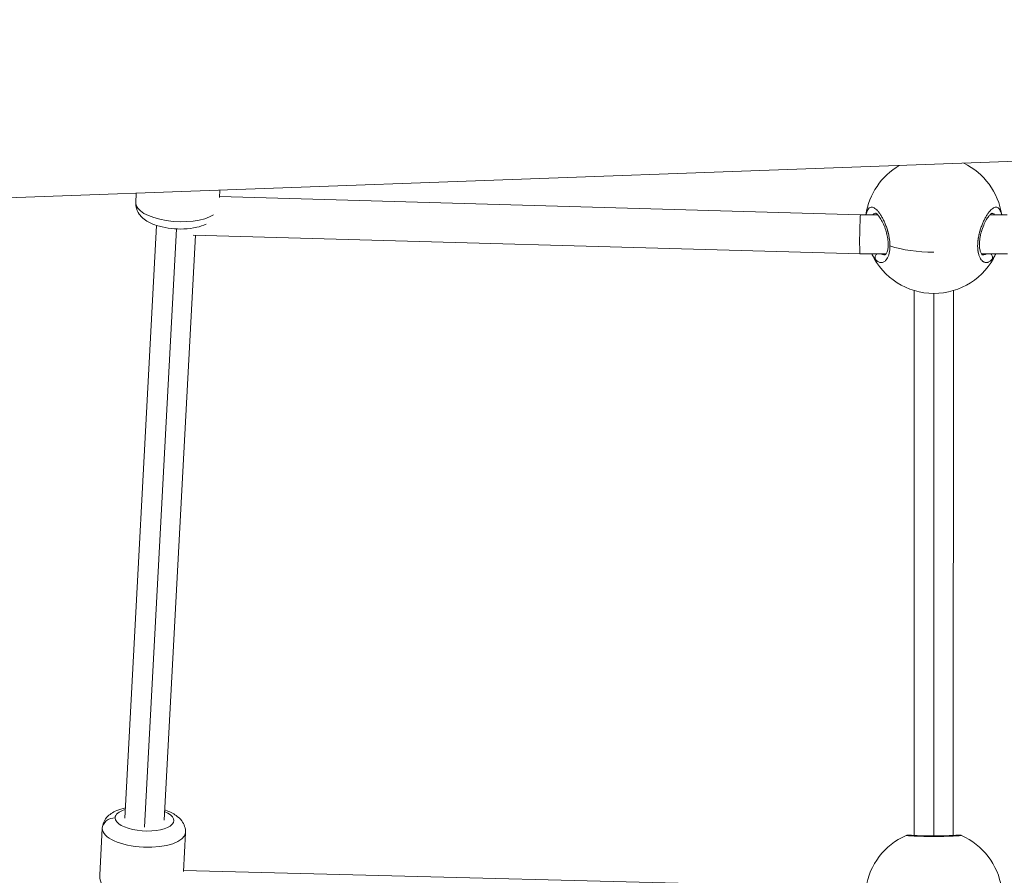
# Model space of a CAD drawing. Units: millimetres. Extents: x -1552 to 33881, y 2695 to 8200.
# Drawn here: x 3502 to 3904, y 3497 to 3846 of the extents above; entities that cross this region are included whole.
import ezdxf

# ---------------------------------------------------------------- set-up
doc = ezdxf.new("R2010")
doc.units = ezdxf.units.MM
doc.styles.get("Standard").update_dxf_attribs({"font": 'arial.ttf'})
doc.dimstyles.new('ISO-25', dxfattribs={"dimtxt": 2.5, "dimasz": 2.5, "dimexe": 1.25, "dimexo": 0.625, "dimtad": 1, "dimtxsty": 'Standard', "dimcen": 2.5, "dimadec": 0, "dimazin": 0, "dimtfac": 1, "dimtmove": 0, "dimatfit": 3, "dimfxl": 1, "dimarcsym": 0})

# ---------------------------------------------------------------- blocks, each defined once
blk = doc.blocks.new('*D10')
at = {"color": 0, "lineweight": -2, "transparency": 16777216}
for p, q in [((-1170.28, 6379.73), (-1211.53, 6379.73)), ((-1210.28, 6309.73), (-1210.28, 2838.76)), ((-1170.28, 2768.76), (-1211.53, 2768.76))]:
    blk.add_line(p, q, dxfattribs=at)
at = {"color": 0, "transparency": 16777216}
for points in [[(-1221.95, 6309.73), (-1198.61, 6309.73), (-1210.28, 6379.73)], [(-1221.95, 2838.76), (-1198.61, 2838.76), (-1210.28, 2768.76)]]:
    blk.add_solid(points, dxfattribs=at)
at = {"layer": 'Defpoints', "color": 0, "transparency": 16777216}
for p in [(8044.3, 6379.73), (-1210.28, 2768.76), (4448, 2768.76)]:
    blk.add_point(p, dxfattribs=at)
at = {"color": 0, "transparency": 16777216, "insert": (-1388.01, 4574.24), "char_height": 250, "attachment_point": 5, "rotation": 90}
blk.add_mtext('360', dxfattribs=at)

msp = doc.modelspace()

# ---------------------------------------------------------------- linework, layer by layer
at = {"color": 0, "linetype": 'Continuous', "lineweight": 0}
for p, q in [((2867.275, 3750.588), (4021.991, 3792.588)), ((3549.154, 3771.544), (3549.36, 3775.397)), ((3583.32, 3773.732), (3583.475, 3776.638)), ((3845.049, 3766.624), (3583.337, 3774.05)), ((3852.045, 3766.623), (3845.049, 3766.624)), ((3853.215, 3766.623), (3853.215, 3766.623)), ((3896.673, 3766.614), (3896.673, 3766.614)), ((3904.853, 3766.612), (3897.844, 3766.614)), ((3557.679, 3762.269), (3544.75, 3520.24)), ((3552.738, 3516.613), (3565.785, 3760.848)), ((3573.491, 3758.323), (3560.727, 3519.386)), ((3844.821, 3750.624), (3572.569, 3758.349)), ((3855.448, 3750.622), (3844.821, 3750.624)), ((3905.046, 3750.612), (3894.434, 3750.614)), ((3866.938, 3735.695), (3866.894, 3513.193)), ((3874.894, 3512.983), (3874.938, 3734.526)), ((3882.938, 3735.691), (3882.894, 3513.19)), ((3534.484, 3496.919), (3535.511, 3516.143)), ((3568.615, 3498.479), (3569.462, 3514.329)), ((3844.992, 3491.781), (3568.637, 3498.88))]:
    msp.add_line(p, q, dxfattribs=at)
for centre, start, end in [((3874.943, 3762.526), 120.19421, 171.5842), ((3874.943, 3762.526), 8.39311, 63.97195), ((3874.943, 3762.526), 205.15632, 334.82099), ((3874.889, 3487.571), 113.8064, 171.35296), ((3874.889, 3487.571), 8.62436, 66.17012)]:
    msp.add_arc(centre, 28, start, end, dxfattribs=at)
at = {"color": 0, "linetype": 'Continuous', "lineweight": 0, "extrusion": (0, 0, -1)}
for centre, major_axis, ratio, start_param, end_param in [((3566.13, 3770.638), (-16.976, 0.907), 0.399525, -2.6490667, 0), ((3874.943, 3762.526), (-28, 0.006), 0.4, -1.5707963, -0.8776381), ((3552.731, 3519.813), (-11.983, 0.64), 0.399525, -0.0212603, 0.8418835), ((3552.731, 3519.813), (11.983, -0.64), 0.399525, -0.8402533, 3.1203324)]:
    msp.add_ellipse(centre, major_axis=major_axis, ratio=ratio, start_param=start_param, end_param=end_param, dxfattribs=at)
at = {"color": 0, "linetype": 'Continuous', "lineweight": 0}
for centre, major_axis, ratio, start_param, end_param in [((3844.935, 3758.624), (-0.114, -8), 0.0309588, 3.1420287, 3.542246), ((3844.935, 3758.624), (-0.114, -8), 0.0309588, -2.7409393, 0.000436), ((3540.501, 3515.774), (-5, 0.001), 0.9165151, -1.6195364, -0.04874), ((3552.486, 3515.236), (-16.976, 0.907), 0.399525, 0.0212603, 3.1415927), ((3552.486, 3515.236), (-16.976, 0.907), 0.399525, 0, 0.0212603)]:
    msp.add_ellipse(centre, major_axis=major_axis, ratio=ratio, start_param=start_param, end_param=end_param, dxfattribs=at)
for points, knots in [([(3577.867, 3762.812), (3576.673, 3762.234), (3575.406, 3761.821), (3572.4, 3761.125), (3570.621, 3760.905), (3567.103, 3760.767), (3565.374, 3760.828), (3561.998, 3761.198), (3560.351, 3761.503), (3557.164, 3762.384), (3555.638, 3762.965), (3553.49, 3764.163), (3552.774, 3764.642), (3551.551, 3765.697), (3551.027, 3766.241), (3549.92, 3767.795), (3549.384, 3768.938), (3549.15, 3770.669), (3549.131, 3771.108), (3549.154, 3771.544)], [0.6476931, 0.6476931, 0.6476931, 0.6476931, 0.9665396, 0.9665396, 1.3634518, 1.3634518, 1.7304385, 1.7304385, 2.0948544, 2.0948544, 2.479049, 2.479049, 2.6861166, 2.6861166, 2.8548816, 2.8548816, 3.0870504, 3.0870504, 3.1628529, 3.1628529, 3.1628529, 3.1628529]), ([(3857.05, 3753.914), (3857.05, 3753.976), (3857.049, 3754.173), (3857.042, 3754.512), (3857.022, 3754.931), (3856.964, 3755.781), (3856.804, 3757.076), (3856.555, 3758.309), (3856.381, 3759.028), (3856.327, 3759.243), (3856.271, 3759.458), (3856.195, 3759.742), (3856.115, 3760.025), (3856.033, 3760.305), (3855.822, 3760.999), (3855.428, 3762.151), (3854.797, 3763.686), (3854.125, 3765.076), (3853.42, 3766.329), (3852.695, 3767.416), (3851.977, 3768.308), (3851.261, 3769.011), (3850.566, 3769.495), (3849.91, 3769.748), (3849.289, 3769.764), (3848.816, 3769.567), (3848.472, 3769.287), (3848.148, 3768.923), (3847.835, 3768.389), (3847.552, 3767.661), (3847.392, 3767.09), (3847.311, 3766.726), (3847.289, 3766.624)], [-39.0015872, -39.0015872, -39.0015872, -39.0015872, -38.8580248, -38.5421059, -38.226187, -37.9102681, -36.6465925, -35.3829169, -35.2249575, -35.066998, -34.9090386, -34.7510791, -34.4351602, -34.2772008, -34.1192413, -32.8555657, -31.5918901, -30.3282145, -29.0645389, -27.8008633, -26.5371877, -25.2735121, -24.0098365, -22.7461609, -21.4824853, -20.2188097, -19.5869719, -18.9551341, -17.6914585, -16.8490081, -16.0065576, -15.6866881, -15.6866881, -15.6866881, -15.6866881]), ([(3850.095, 3766.623), (3850.109, 3766.64), (3850.196, 3766.734), (3850.362, 3766.886), (3850.682, 3767.096), (3851.002, 3767.204), (3851.249, 3767.227), (3851.31, 3767.229)], [18.8239855, 18.8239855, 18.8239855, 18.8239855, 18.9551341, 19.5869719, 20.2188097, 21.4824853, 21.8897633, 21.8897633, 21.8897633, 21.8897633]), ([(3855.048, 3750.23), (3855.059, 3750.23), (3855.074, 3750.172), (3855.408, 3750.558), (3855.517, 3750.712), (3855.8, 3751.244), (3855.976, 3751.708), (3856.221, 3752.809), (3856.301, 3753.442), (3856.343, 3754.798), (3856.31, 3755.532), (3856.139, 3757.031), (3855.999, 3757.813), (3855.625, 3759.397), (3855.382, 3760.213), (3854.825, 3761.797), (3854.502, 3762.575), (3853.815, 3764.019), (3853.443, 3764.691), (3852.712, 3765.829), (3852.346, 3766.303), (3851.729, 3766.958), (3851.467, 3767.147), (3851.302, 3767.234), (3851.28, 3767.241), (3851.28, 3767.241)], [0, 0, 0, 0, 4.2959289, 4.2959289, 5.9224546, 5.9224546, 8.4823555, 8.4823555, 10.8640295, 10.8640295, 13.1758926, 13.1758926, 15.5206458, 15.5206458, 18.0609241, 18.0609241, 20.7741201, 20.7741201, 23.6346628, 23.6346628, 26.5387769, 26.5387769, 29.3120482, 29.3120482, 30.3133238, 30.3133238, 30.3133238, 30.3133238]), ([(3902.599, 3766.613), (3902.55, 3766.845), (3902.497, 3767.065), (3902.439, 3767.274), (3902.338, 3767.636), (3902.221, 3767.963), (3902.091, 3768.25), (3901.961, 3768.536), (3901.817, 3768.782), (3901.662, 3768.986), (3901.585, 3769.088), (3901.504, 3769.179), (3901.421, 3769.26), (3901.338, 3769.341), (3901.251, 3769.412), (3901.162, 3769.473), (3900.984, 3769.594), (3900.794, 3769.673), (3900.597, 3769.711), (3900.4, 3769.748), (3900.195, 3769.744), (3899.982, 3769.7), (3899.77, 3769.657), (3899.549, 3769.573), (3899.323, 3769.451), (3899.098, 3769.329), (3898.866, 3769.167), (3898.632, 3768.972), (3898.398, 3768.776), (3898.162, 3768.546), (3897.923, 3768.281), (3897.684, 3768.016), (3897.442, 3767.716), (3897.2, 3767.386), (3896.958, 3767.055), (3896.717, 3766.693), (3896.48, 3766.306), (3896.242, 3765.918), (3896.008, 3765.505), (3895.778, 3765.065), (3895.548, 3764.624), (3895.321, 3764.156), (3895.103, 3763.667), (3894.884, 3763.178), (3894.675, 3762.668), (3894.477, 3762.144), (3894.379, 3761.882), (3894.283, 3761.616), (3894.19, 3761.346), (3894.098, 3761.076), (3894.008, 3760.801), (3893.922, 3760.522), (3893.879, 3760.383), (3893.837, 3760.243), (3893.796, 3760.102), (3893.754, 3759.961), (3893.714, 3759.819), (3893.675, 3759.677), (3893.636, 3759.535), (3893.598, 3759.392), (3893.562, 3759.249), (3893.525, 3759.105), (3893.489, 3758.962), (3893.455, 3758.818), (3893.444, 3758.77), (3893.432, 3758.722), (3893.421, 3758.674), (3893.41, 3758.626), (3893.399, 3758.578), (3893.388, 3758.53), (3893.366, 3758.434), (3893.345, 3758.337), (3893.324, 3758.241), (3893.283, 3758.049), (3893.244, 3757.856), (3893.208, 3757.664), (3893.19, 3757.568), (3893.172, 3757.472), (3893.155, 3757.376), (3893.138, 3757.28), (3893.122, 3757.183), (3893.106, 3757.087), (3893.09, 3756.991), (3893.075, 3756.894), (3893.06, 3756.798), (3893.046, 3756.702), (3893.032, 3756.605), (3893.019, 3756.509), (3893.006, 3756.412), (3892.993, 3756.316), (3892.981, 3756.22), (3892.969, 3756.124), (3892.958, 3756.028), (3892.948, 3755.932), (3892.937, 3755.836), (3892.927, 3755.74), (3892.918, 3755.645), (3892.914, 3755.597), (3892.909, 3755.549), (3892.905, 3755.502), (3892.901, 3755.454), (3892.897, 3755.407), (3892.893, 3755.359), (3892.847, 3754.79), (3892.827, 3754.235), (3892.834, 3753.699), (3892.841, 3753.164), (3892.874, 3752.648), (3892.933, 3752.157), (3892.94, 3752.096), (3892.948, 3752.035), (3892.956, 3751.975), (3892.964, 3751.914), (3892.973, 3751.854), (3892.981, 3751.795), (3892.999, 3751.675), (3893.019, 3751.558), (3893.039, 3751.443), (3893.05, 3751.385), (3893.061, 3751.328), (3893.072, 3751.272), (3893.077, 3751.243), (3893.083, 3751.215), (3893.089, 3751.187), (3893.095, 3751.159), (3893.1, 3751.131), (3893.106, 3751.103), (3893.112, 3751.076), (3893.118, 3751.048), (3893.124, 3751.02), (3893.131, 3750.993), (3893.137, 3750.966), (3893.143, 3750.938), (3893.146, 3750.925), (3893.149, 3750.911), (3893.153, 3750.898), (3893.156, 3750.884), (3893.159, 3750.871), (3893.162, 3750.857), (3893.165, 3750.844), (3893.169, 3750.83), (3893.172, 3750.817), (3893.174, 3750.81), (3893.175, 3750.803), (3893.177, 3750.797), (3893.178, 3750.793), (3893.178, 3750.79), (3893.179, 3750.787), (3893.18, 3750.783), (3893.181, 3750.78), (3893.182, 3750.777), (3893.288, 3750.35), (3893.415, 3749.956), (3893.562, 3749.598), (3893.635, 3749.419), (3893.713, 3749.249), (3893.796, 3749.089), (3893.878, 3748.928), (3893.964, 3748.778), (3894.053, 3748.637), (3894.232, 3748.355), (3894.423, 3748.115), (3894.627, 3747.911), (3894.703, 3747.835), (3894.781, 3747.764), (3894.86, 3747.699), (3894.939, 3747.633), (3895.019, 3747.573), (3895.101, 3747.519), (3895.183, 3747.465), (3895.266, 3747.416), (3895.349, 3747.373), (3895.433, 3747.33), (3895.518, 3747.292), (3895.603, 3747.26), (3895.774, 3747.196), (3895.947, 3747.155), (3896.123, 3747.135), (3896.298, 3747.115), (3896.475, 3747.117), (3896.654, 3747.141), (3896.833, 3747.165), (3897.013, 3747.21), (3897.193, 3747.277), (3897.373, 3747.343), (3897.553, 3747.431), (3897.732, 3747.539), (3897.911, 3747.648), (3898.091, 3747.778), (3898.268, 3747.928), (3898.446, 3748.079), (3898.622, 3748.249), (3898.795, 3748.439)], [-37.3755852, -37.3755852, -37.3755852, -37.3755852, -36.6465925, -36.6465925, -36.6465925, -35.3829169, -35.3829169, -35.3829169, -34.1192413, -34.1192413, -34.1192413, -33.4874035, -33.4874035, -33.4874035, -32.8555657, -32.8555657, -32.8555657, -31.5918901, -31.5918901, -31.5918901, -30.3282145, -30.3282145, -30.3282145, -29.0645389, -29.0645389, -29.0645389, -27.8008633, -27.8008633, -27.8008633, -26.5371877, -26.5371877, -26.5371877, -25.2735121, -25.2735121, -25.2735121, -24.0098365, -24.0098365, -24.0098365, -22.7461609, -22.7461609, -22.7461609, -21.4824853, -21.4824853, -21.4824853, -20.2188097, -20.2188097, -20.2188097, -19.5869719, -19.5869719, -19.5869719, -18.9551341, -18.9551341, -18.9551341, -18.6392152, -18.6392152, -18.6392152, -18.3232963, -18.3232963, -18.3232963, -18.0073774, -18.0073774, -18.0073774, -17.6914585, -17.6914585, -17.6914585, -17.5861522, -17.5861522, -17.5861522, -17.4808459, -17.4808459, -17.4808459, -17.2702333, -17.2702333, -17.2702333, -16.8490081, -16.8490081, -16.8490081, -16.6383954, -16.6383954, -16.6383954, -16.4277828, -16.4277828, -16.4277828, -16.2171702, -16.2171702, -16.2171702, -16.0065576, -16.0065576, -16.0065576, -15.795945, -15.795945, -15.795945, -15.5853324, -15.5853324, -15.5853324, -15.3747198, -15.3747198, -15.3747198, -15.2694135, -15.2694135, -15.2694135, -15.1641072, -15.1641072, -15.1641072, -13.9004316, -13.9004316, -13.9004316, -12.636756, -12.636756, -12.636756, -12.4787966, -12.4787966, -12.4787966, -12.3208371, -12.3208371, -12.3208371, -12.0049182, -12.0049182, -12.0049182, -11.8469588, -11.8469588, -11.8469588, -11.7679791, -11.7679791, -11.7679791, -11.6889993, -11.6889993, -11.6889993, -11.6100196, -11.6100196, -11.6100196, -11.5310399, -11.5310399, -11.5310399, -11.49155, -11.49155, -11.49155, -11.4520602, -11.4520602, -11.4520602, -11.4125703, -11.4125703, -11.4125703, -11.3928254, -11.3928254, -11.3928254, -11.3829529, -11.3829529, -11.3829529, -11.3730804, -11.3730804, -11.3730804, -10.1094048, -10.1094048, -10.1094048, -9.477567, -9.477567, -9.477567, -8.8457292, -8.8457292, -8.8457292, -7.5820536, -7.5820536, -7.5820536, -7.1081753, -7.1081753, -7.1081753, -6.6342969, -6.6342969, -6.6342969, -6.1604186, -6.1604186, -6.1604186, -5.6865402, -5.6865402, -5.6865402, -4.7387835, -4.7387835, -4.7387835, -3.7910268, -3.7910268, -3.7910268, -2.8432701, -2.8432701, -2.8432701, -1.8955134, -1.8955134, -1.8955134, -0.9477567, -0.9477567, -0.9477567, 0.0001162, 0.0001162, 0.0001162, 0.0001162]), ([(3898.608, 3767.232), (3898.608, 3767.232), (3898.604, 3767.23), (3898.548, 3767.208), (3898.356, 3767.102), (3897.897, 3766.684), (3897.636, 3766.398), (3897.042, 3765.625), (3896.698, 3765.1), (3895.998, 3763.865), (3895.637, 3763.132), (3894.96, 3761.53), (3894.639, 3760.64), (3894.111, 3758.833), (3893.896, 3757.896), (3893.623, 3756.128), (3893.553, 3755.272), (3893.556, 3753.788), (3893.616, 3753.127), (3893.819, 3752.023), (3893.962, 3751.558), (3894.272, 3750.838), (3894.443, 3750.582), (3894.712, 3750.277), (3894.802, 3750.235), (3894.842, 3750.219), (3894.829, 3750.222), (3894.833, 3750.222)], [1.2644036, 1.2644036, 1.2644036, 1.2644036, 1.7102472, 1.7102472, 4.242159, 4.242159, 6.4855146, 6.4855146, 9.1422248, 9.1422248, 11.981119, 11.981119, 14.8872965, 14.8872965, 17.696851, 17.696851, 20.3136625, 20.3136625, 22.6910575, 22.6910575, 24.9864911, 24.9864911, 27.3573406, 27.3573406, 29.855869, 29.855869, 31.6065985, 31.6065985, 31.6065985, 31.6065985]), ([(3898.579, 3767.22), (3898.642, 3767.217), (3898.889, 3767.193), (3899.211, 3767.085), (3899.532, 3766.871), (3899.695, 3766.721), (3899.78, 3766.628), (3899.793, 3766.613)], [31.1723388, 31.1723388, 31.1723388, 31.1723388, 31.5918901, 32.8555657, 33.4874035, 34.1192413, 34.2371475, 34.2371475, 34.2371475, 34.2371475]), ([(3849.627, 3750.623), (3849.768, 3750.35), (3850.07, 3749.809), (3850.552, 3749.082), (3850.895, 3748.659), (3851.068, 3748.468)], [-2.7604146, -2.7604146, -2.7604146, -2.7604146, -1.8955134, -0.9477567, -0.0000152, -0.0000152, -0.0000152, -0.0000152]), ([(3851.068, 3748.468), (3851.004, 3748.607), (3850.941, 3748.836), (3850.923, 3749.325), (3851.05, 3749.839), (3851.35, 3750.325), (3851.55, 3750.546), (3851.63, 3750.623)], [0, 0, 0, 0, 0.14285714, 0.21428571, 0.42857143, 0.57142857, 0.65681721, 0.65681721, 0.65681721, 0.65681721]), ([(3851.068, 3748.468), (3851.154, 3748.372), (3851.329, 3748.19), (3851.594, 3747.947), (3851.863, 3747.734), (3852.223, 3747.491), (3852.677, 3747.268), (3853.215, 3747.129), (3853.749, 3747.12), (3854.274, 3747.243), (3854.778, 3747.501), (3855.304, 3747.931), (3855.838, 3748.598), (3856.335, 3749.562), (3856.719, 3750.735), (3856.975, 3752.13), (3857.042, 3753.166), (3857.049, 3753.719), (3857.049, 3753.752), (3857.05, 3753.811), (3857.05, 3753.868), (3857.05, 3753.908), (3857.05, 3753.914)], [-53.0743678, -53.0743678, -53.0743678, -53.0743678, -52.600497, -52.1266187, -51.6527403, -51.178862, -50.2311053, -49.2833485, -48.3355918, -47.3878351, -46.4400784, -45.4923217, -44.2286461, -42.9649705, -41.7012949, -40.4376193, -39.1739437, -39.1541988, -39.1344539, -39.094964, -39.0159843, -39.0015872, -39.0015872, -39.0015872, -39.0015872]), ([(3855.048, 3750.23), (3854.955, 3750.23), (3854.696, 3750.244), (3854.268, 3750.333), (3853.885, 3750.486), (3853.672, 3750.598), (3853.626, 3750.623)], [48.7463768, 48.7463768, 48.7463768, 48.7463768, 49.2833485, 50.2311053, 51.178862, 51.4370225, 51.4370225, 51.4370225, 51.4370225]), ([(3896.255, 3750.614), (3896.205, 3750.587), (3895.988, 3750.474), (3895.605, 3750.323), (3895.178, 3750.236), (3894.923, 3750.222), (3894.833, 3750.222)], [1.6100399, 1.6100399, 1.6100399, 1.6100399, 1.8955134, 2.8432701, 3.7910268, 4.3088281, 4.3088281, 4.3088281, 4.3088281]), ([(3898.795, 3748.439), (3898.86, 3748.578), (3898.923, 3748.808), (3898.942, 3749.299), (3898.815, 3749.814), (3898.512, 3750.307), (3898.306, 3750.532), (3898.22, 3750.614)], [0, 0, 0, 0, 0.14285714, 0.21428571, 0.42857143, 0.57142857, 0.66221462, 0.66221462, 0.66221462, 0.66221462]), ([(3898.795, 3748.439), (3898.882, 3748.534), (3898.968, 3748.634), (3899.054, 3748.739), (3899.14, 3748.844), (3899.225, 3748.954), (3899.31, 3749.069), (3899.479, 3749.3), (3899.646, 3749.55), (3899.809, 3749.818), (3899.961, 3750.068), (3900.11, 3750.334), (3900.254, 3750.613)], [-53.0742592, -53.0742592, -53.0742592, -53.0742592, -52.600497, -52.600497, -52.600497, -52.1266187, -52.1266187, -52.1266187, -51.178862, -51.178862, -51.178862, -50.2966871, -50.2966871, -50.2966871, -50.2966871]), ([(3544.975, 3524.457), (3543.723, 3524.192), (3542.53, 3523.838), (3540.608, 3523.02), (3539.845, 3522.621), (3538.516, 3521.702), (3537.938, 3521.217), (3536.672, 3519.79), (3536.017, 3518.71), (3535.599, 3517.014), (3535.534, 3516.58), (3535.511, 3516.143)], [8.4246527, 8.4246527, 8.4246527, 8.4246527, 8.71971376, 8.71971376, 8.92678138, 8.92678138, 9.09554638, 9.09554638, 9.32771511, 9.32771511, 9.40351769, 9.40351769, 9.40351769, 9.40351769]), ([(3569.462, 3514.329), (3569.509, 3515.202), (3569.381, 3516.078), (3568.847, 3517.737), (3568.419, 3518.496), (3567.262, 3520.042), (3566.485, 3520.733), (3564.354, 3522.251), (3562.912, 3522.923), (3561.218, 3523.511), (3561.086, 3523.556), (3560.952, 3523.6)], [6.26192503, 6.26192503, 6.26192503, 6.26192503, 6.41340798, 6.41340798, 6.58384498, 6.58384498, 6.82365764, 6.82365764, 7.20720433, 7.20720433, 7.23962989, 7.23962989, 7.23962989, 7.23962989]), ([(3863.586, 3513.189), (3863.586, 3513.189), (3863.587, 3513.189), (3863.59, 3513.188), (3863.593, 3513.188), (3863.607, 3513.186), (3863.625, 3513.185), (3863.669, 3513.181), (3863.691, 3513.179), (3863.738, 3513.175), (3863.761, 3513.173), (3863.829, 3513.168), (3863.879, 3513.164), (3863.992, 3513.155), (3864.054, 3513.15), (3864.152, 3513.143), (3864.18, 3513.141), (3864.283, 3513.133), (3864.364, 3513.127), (3864.539, 3513.115), (3864.633, 3513.108), (3864.778, 3513.098), (3864.823, 3513.095), (3864.934, 3513.088), (3865.001, 3513.083), (3865.184, 3513.072), (3865.304, 3513.064), (3865.534, 3513.05), (3865.644, 3513.043), (3865.87, 3513.03), (3865.988, 3513.023), (3866.165, 3513.014), (3866.222, 3513.011), (3866.433, 3512.999), (3866.593, 3512.991), (3866.791, 3512.981), (3866.823, 3512.979), (3867.006, 3512.97), (3867.162, 3512.962), (3867.474, 3512.948), (3867.631, 3512.941), (3867.912, 3512.929), (3868.035, 3512.924), (3868.377, 3512.91), (3868.602, 3512.901), (3869.058, 3512.884), (3869.29, 3512.876), (3869.561, 3512.868), (3869.594, 3512.867), (3869.627, 3512.866), (3869.928, 3512.856), (3870.237, 3512.847), (3870.778, 3512.834), (3871.006, 3512.828), (3871.446, 3512.819), (3871.658, 3512.815), (3872.084, 3512.807), (3872.3, 3512.804), (3872.74, 3512.798), (3872.966, 3512.795), (3873.402, 3512.791), (3873.612, 3512.789), (3874.016, 3512.786), (3874.21, 3512.785), (3874.582, 3512.784), (3874.76, 3512.784), (3875.009, 3512.784), (3875.08, 3512.784), (3875.382, 3512.784), (3875.613, 3512.785), (3876.056, 3512.788), (3876.269, 3512.789), (3876.782, 3512.794), (3877.082, 3512.797), (3877.643, 3512.805), (3877.905, 3512.809), (3878.456, 3512.82), (3878.745, 3512.826), (3879.235, 3512.838), (3879.437, 3512.843), (3879.836, 3512.854), (3880.033, 3512.86), (3880.496, 3512.874), (3880.759, 3512.883), (3881.123, 3512.896), (3881.231, 3512.9), (3881.57, 3512.913), (3881.796, 3512.923), (3882.131, 3512.937), (3882.244, 3512.942), (3882.525, 3512.955), (3882.69, 3512.962), (3882.995, 3512.977), (3883.136, 3512.984), (3883.452, 3513.001), (3883.624, 3513.01), (3883.886, 3513.025), (3883.981, 3513.03), (3884.214, 3513.044), (3884.349, 3513.052), (3884.571, 3513.066), (3884.661, 3513.071), (3884.855, 3513.084), (3884.956, 3513.091), (3885.139, 3513.103), (3885.222, 3513.109), (3885.402, 3513.121), (3885.495, 3513.128), (3885.63, 3513.138), (3885.676, 3513.141), (3885.791, 3513.15), (3885.855, 3513.155), (3885.947, 3513.162), (3885.981, 3513.165), (3886.048, 3513.171), (3886.08, 3513.173), (3886.133, 3513.178), (3886.153, 3513.18), (3886.169, 3513.181)], [27.4066053, 27.4066053, 27.4066053, 27.4066053, 27.5987322, 27.5987322, 27.8008633, 27.8008633, 28.3570273, 28.3570273, 28.74862, 28.74862, 29.0645389, 29.0645389, 29.5941593, 29.5941593, 30.1209094, 30.1209094, 30.3282145, 30.3282145, 30.8438271, 30.8438271, 31.3660065, 31.3660065, 31.5918901, 31.5918901, 31.907809, 31.907809, 32.4227952, 32.4227952, 32.8555657, 32.8555657, 33.2880137, 33.2880137, 33.4874035, 33.4874035, 34.0169388, 34.0169388, 34.1192413, 34.1192413, 34.5931197, 34.5931197, 35.044153, 35.044153, 35.3829169, 35.3829169, 35.9777941, 35.9777941, 36.5655633, 36.5655633, 36.6465925, 36.6465925, 36.6465925, 37.3865407, 37.3865407, 37.9102681, 37.9102681, 38.3841465, 38.3841465, 38.8580248, 38.8580248, 39.3510603, 39.3510603, 39.8057815, 39.8057815, 40.2210548, 40.2210548, 40.6017574, 40.6017574, 40.7535382, 40.7535382, 41.2452921, 41.2452921, 41.7012949, 41.7012949, 42.3551976, 42.3551976, 42.9376203, 42.9376203, 43.5968083, 43.5968083, 44.0706867, 44.0706867, 44.544565, 44.544565, 45.2088998, 45.2088998, 45.4923217, 45.4923217, 46.1143694, 46.1143694, 46.4400784, 46.4400784, 46.9381072, 46.9381072, 47.3878351, 47.3878351, 47.9820842, 47.9820842, 48.3355918, 48.3355918, 48.880221, 48.880221, 49.2833485, 49.2833485, 49.7771402, 49.7771402, 50.2311053, 50.2311053, 50.8284567, 50.8284567, 51.178862, 51.178862, 51.7474413, 51.7474413, 52.1266187, 52.1266187, 52.600497, 52.600497, 53.0743615, 53.0743615, 53.0743615, 53.0743615]), ([(3863.587, 3513.189), (3863.782, 3513.275), (3863.995, 3513.33), (3864.251, 3513.354), (3864.296, 3513.357), (3864.356, 3513.359), (3864.372, 3513.359), (3864.401, 3513.359), (3864.414, 3513.359), (3864.442, 3513.358), (3864.455, 3513.358), (3864.477, 3513.357), (3864.485, 3513.357), (3864.502, 3513.356), (3864.509, 3513.356), (3864.529, 3513.354), (3864.537, 3513.354), (3864.568, 3513.352), (3864.587, 3513.35), (3864.69, 3513.342), (3864.814, 3513.332), (3864.991, 3513.316)], [0.0005138, 0.0005138, 0.0005138, 0.0005138, 0.6408937, 0.6408937, 0.777696, 0.777696, 0.8293316, 0.8293316, 0.8760154, 0.8760154, 0.9414244, 0.9414244, 1.0053166, 1.0053166, 1.1073823, 1.1073823, 1.3393837, 1.3393837, 2.0344629, 2.0344629, 4.0709453, 4.0709453, 4.0709453, 4.0709453]), ([(3864.598, 3513.348), (3864.598, 3513.348), (3864.605, 3513.347), (3864.654, 3513.343), (3864.738, 3513.336), (3865.076, 3513.309), (3865.42, 3513.284), (3866.349, 3513.224), (3866.945, 3513.189), (3868.322, 3513.121), (3869.112, 3513.088), (3870.797, 3513.035), (3871.706, 3513.013), (3873.552, 3512.986), (3874.507, 3512.981), (3876.368, 3512.987), (3877.293, 3512.998), (3879.039, 3513.034), (3879.875, 3513.059), (3881.395, 3513.115), (3882.09, 3513.148), (3883.289, 3513.211), (3883.798, 3513.243), (3884.596, 3513.297), (3884.886, 3513.319), (3885.117, 3513.338), (3885.165, 3513.342), (3885.187, 3513.344), (3885.19, 3513.344), (3885.19, 3513.344)], [3.3524446, 3.3524446, 3.3524446, 3.3524446, 3.8263106, 3.8263106, 5.5161766, 5.5161766, 8.5383439, 8.5383439, 11.6004404, 11.6004404, 14.5757035, 14.5757035, 17.4563292, 17.4563292, 20.2711682, 20.2711682, 23.0481032, 23.0481032, 25.8345996, 25.8345996, 28.6657884, 28.6657884, 31.569806, 31.569806, 34.5643429, 34.5643429, 35.8330771, 35.8330771, 36.0952596, 36.0952596, 36.0952596, 36.0952596]), ([(3884.796, 3513.312), (3884.948, 3513.325), (3885.062, 3513.335), (3885.175, 3513.344), (3885.202, 3513.346), (3885.239, 3513.349), (3885.248, 3513.35), (3885.279, 3513.352), (3885.288, 3513.352), (3885.308, 3513.353), (3885.316, 3513.353), (3885.332, 3513.354), (3885.342, 3513.354), (3885.368, 3513.355), (3885.386, 3513.355), (3885.424, 3513.355), (3885.444, 3513.354), (3885.498, 3513.352), (3885.532, 3513.35), (3885.638, 3513.341), (3885.71, 3513.331), (3885.925, 3513.288), (3886.067, 3513.244), (3886.201, 3513.184)], [31.9668065, 31.9668065, 31.9668065, 31.9668065, 33.7137401, 33.7137401, 34.535167, 34.535167, 34.9283712, 34.9283712, 35.0466028, 35.0466028, 35.0978089, 35.0978089, 35.1436391, 35.1436391, 35.2090835, 35.2090835, 35.2732003, 35.2732003, 35.3763739, 35.3763739, 35.594656, 35.594656, 36.0352459, 36.0352459, 36.0352459, 36.0352459]), ([(3886.169, 3513.181), (3885.999, 3513.256), (3885.728, 3513.333), (3885.391, 3513.356), (3885.241, 3513.349), (3885.183, 3513.344)], [0.00000367, 0.00000367, 0.00000367, 0.00000367, 0.14285714, 0.21428571, 0.25860612, 0.25860612, 0.25860612, 0.25860612]), ([(3886.169, 3513.181), (3886.169, 3513.181), (3886.169, 3513.181), (3886.187, 3513.183), (3886.197, 3513.184), (3886.201, 3513.184), (3886.202, 3513.184), (3886.201, 3513.184)], [-0.00001385, -0.00001385, -0.00001385, -0.00001385, 0, 0, 0.55250336, 0.55250336, 0.68219201, 0.68219201, 0.68219201, 0.68219201]), ([(3563.475, 3488.326), (3562.199, 3487.672), (3560.84, 3487.22), (3557.73, 3486.5), (3555.95, 3486.28), (3552.432, 3486.142), (3550.704, 3486.203), (3547.327, 3486.573), (3545.68, 3486.878), (3542.494, 3487.759), (3540.967, 3488.34), (3538.82, 3489.538), (3538.103, 3490.017), (3536.88, 3491.072), (3536.357, 3491.616), (3535.25, 3493.17), (3534.713, 3494.313), (3534.479, 3496.044), (3534.46, 3496.483), (3534.484, 3496.919)], [0.6228202, 0.6228202, 0.6228202, 0.6228202, 0.9665396, 0.9665396, 1.3634518, 1.3634518, 1.7304385, 1.7304385, 2.0948544, 2.0948544, 2.479049, 2.479049, 2.6861166, 2.6861166, 2.8548816, 2.8548816, 3.0870504, 3.0870504, 3.1628529, 3.1628529, 3.1628529, 3.1628529])]:
    msp.add_open_spline(points, degree=3, knots=knots, dxfattribs=at)

# ---------------------------------------------------------------- dimensions: what is measured, and where the dimension line sits
dim = msp.add_linear_dim(base=(-1210.278, 2768.756), p1=(8044.303, 6379.731), p2=(4448.001, 2768.756), angle=90, text='360', dimstyle='ISO-25', override={"dimtxt": 250, "dimasz": 70, "dimgap": 50, "dimtad": 3, "dimfxl": 40, "dimfxlon": 1})
dim.commit()
dim.dimension.update_dxf_attribs({"geometry": '*D10', "text_midpoint": (-1388.007, 4574.244)})

doc.saveas('drawing.dxf')
